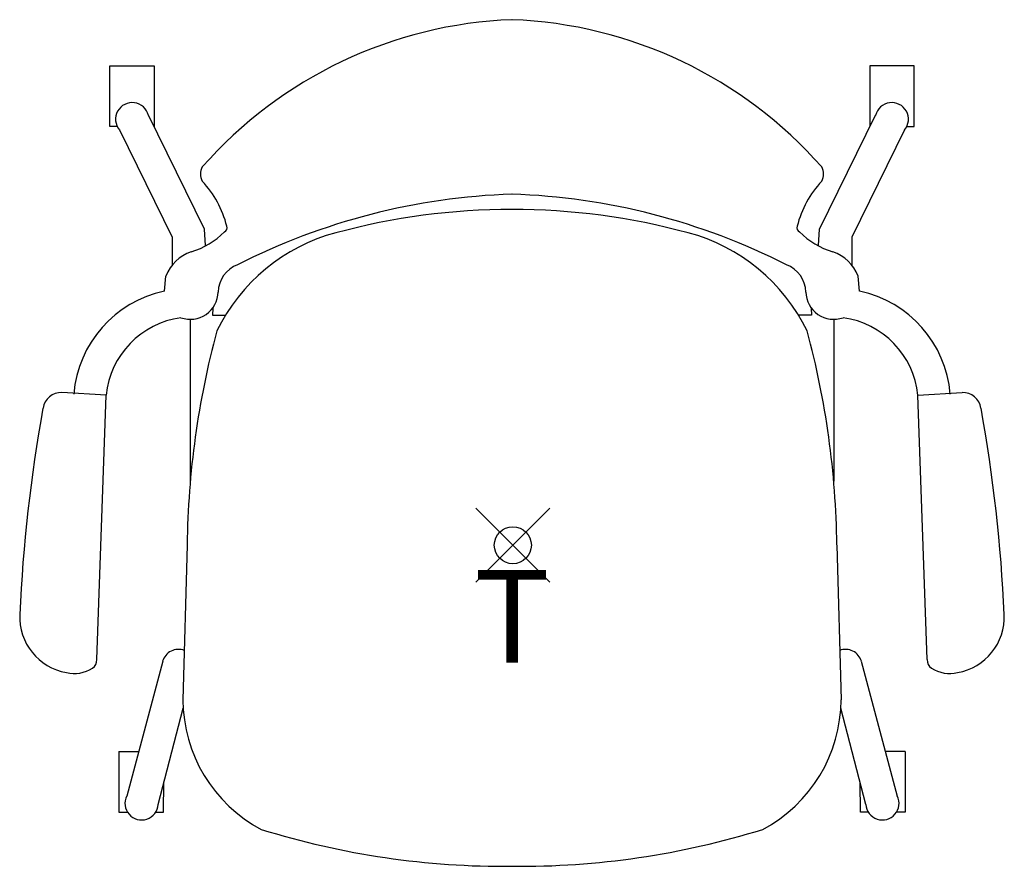
# Model space of a CAD drawing. Units: inches. Extents: x -13.3 to 13.3, y -8.7 to 14.2.
import ezdxf
from ezdxf.enums import TextEntityAlignment as Align

# ---------------------------------------------------------------- set-up
doc = ezdxf.new("R2010")
doc.units = ezdxf.units.IN
doc.header["$LTSCALE"] = 2
doc.header["$MEASUREMENT"] = 0
doc.header["$PDMODE"] = 35
doc.header["$PDSIZE"] = 1
doc.layers.add('AFUCH-P', color=2, linetype='Continuous')
doc.layers.add('AFUCH-P-TX', color=2, linetype='Continuous')
doc.styles.get("Standard").update_dxf_attribs({"font": 'arial.ttf'})

msp = doc.modelspace()

# ---------------------------------------------------------------- linework, layer by layer
at = {"layer": 'AFUCH-P'}
for p, q in [((-10.874, 11.294), (-10.874, 12.936)), ((-10.874, 12.936), (-9.671, 12.936)), ((-9.671, 12.936), (-9.671, 11.294)), ((10.829, 12.936), (9.626, 12.936)), ((9.626, 12.936), (9.626, 11.294)), ((10.829, 11.294), (10.829, 12.936)), ((-8.313, 8.53), (-9.83, 11.599)), ((8.268, 8.53), (9.785, 11.599)), ((-10.666, 11.294), (-10.874, 11.294)), ((-10.613, 11.207), (-9.187, 8.309)), ((10.568, 11.207), (9.142, 8.309)), ((10.621, 11.294), (10.829, 11.294)), ((-8.293, 8.085), (-8.313, 8.53)), ((8.248, 8.085), (8.268, 8.53)), ((-9.187, 8.309), (-9.187, 7.56)), ((9.142, 8.309), (9.142, 7.56)), ((-9.396, 6.858), (-9.356, 7.263)), ((9.351, 6.858), (9.311, 7.263)), ((-8.093, 6.394), (-8.1, 6.21)), ((8.048, 6.394), (8.055, 6.21)), ((-8.1, 6.21), (-7.749, 6.21)), ((8.055, 6.21), (7.704, 6.21)), ((-8.701, 6.096), (-8.701, 1.725)), ((8.656, 6.096), (8.656, 1.725)), ((-10.971, 4.049), (-12.164, 4.118)), ((-11.217, -3.088), (-10.971, 4.049)), ((10.926, 4.049), (12.119, 4.118)), ((11.172, -3.088), (10.926, 4.049)), ((-8.785, 0), (-8.898, -4.168)), ((8.74, 0), (8.852, -4.168)), ((-9.445, -3.133), (-10.414, -6.767)), ((9.4, -3.133), (10.369, -6.767)), ((-9.569, -6.992), (-8.89, -4.401)), ((9.524, -6.992), (8.845, -4.401)), ((-10.624, -5.564), (-10.094, -5.564)), ((-10.624, -5.564), (-10.624, -7.206)), ((10.579, -5.564), (10.049, -5.564)), ((10.579, -5.564), (10.579, -7.206)), ((-9.421, -7.206), (-9.415, -6.385)), ((9.376, -7.206), (9.37, -6.385)), ((-10.624, -7.206), (-10.392, -7.206)), ((-9.637, -7.206), (-9.421, -7.206)), ((9.592, -7.206), (9.376, -7.206)), ((10.579, -7.206), (10.347, -7.206))]:
    msp.add_line(p, q, dxfattribs=at)
for centre, radius, start, end in [((0.419, 2.484), 11.703, 92.1629, 138.7211), ((-0.464, 2.484), 11.703, 41.2789, 87.8371), ((-10.267, 11.493), 0.449, 13.577, 219.5531), ((10.222, 11.493), 0.449, 320.4469, 166.423), ((-8.054, 10.015), 0.374, 149.356, 210.644), ((8.009, 10.015), 0.374, 329.356, 30.644), ((-10.39, 7.942), 2.756, 14.0021, 43.0648), ((10.345, 7.942), 2.756, 136.9352, 165.9979), ((0.564, -8.163), 17.643, 91.9054, 116.9297), ((-0.609, -8.163), 17.643, 63.0703, 88.0946), ((-0.045, -8.943), 18.001, 89.9284, 105.2257), ((0, -8.943), 18.001, 74.7743, 90.0716), ((-7.826, 8.562), 0.121, 294.6776, 23.268), ((7.781, 8.562), 0.121, 156.732, 245.3224), ((-9.4, 10.136), 2.339, 288.0653, 313.9617), ((-3.453, 3.563), 5.045, 105.1628, 153.9226), ((3.408, 3.563), 5.045, 26.0774, 74.8372), ((9.355, 10.136), 2.339, 226.0383, 251.9347), ((-8.35, 6.889), 1.073, 107.5995, 159.6502), ((8.305, 6.889), 1.073, 20.3498, 72.4005), ((-7.158, 6.824), 0.789, 109.8511, 179.4411), ((7.113, 6.824), 0.789, 0.5589, 70.1489), ((-8.743, 3.814), 3.114, 102.1212, 175.1197), ((-8.701, 6.849), 0.754, 250.5093, 358.6956), ((8.656, 6.849), 0.754, 181.3044, 289.4907), ((8.698, 3.814), 3.114, 4.8803, 77.8788), ((-8.627, 3.805), 2.356, 97.936, 174.0756), ((8.582, 3.805), 2.356, 5.9244, 82.064), ((14.369, -0.261), 23.155, 164.8763, 179.3403), ((-14.414, -0.261), 23.155, 0.6597, 15.1237), ((-12.182, 3.621), 0.497, 87.933, 171.1026), ((12.137, 3.621), 0.497, 8.8974, 92.067), ((28.782, -3.789), 42.126, 169.7626, 177.3863), ((-28.827, -3.789), 42.126, 2.6137, 10.2374), ((-11.783, -1.938), 1.519, 177.3837, 260.2447), ((11.738, -1.938), 1.519, 279.7553, 2.6163), ((-9.018, -3.256), 0.445, 69.4099, 163.9007), ((8.973, -3.256), 0.445, 16.0993, 110.5901), ((-11.506, -3.083), 0.289, 306.5043, 358.9986), ((11.461, -3.083), 0.289, 181.0014, 233.4957), ((-11.826, -2.556), 0.905, 256.2438, 302.8845), ((11.781, -2.556), 0.905, 237.1155, 283.7562), ((-4.93, -4.161), 3.968, 180.1075, 242.1109), ((4.885, -4.161), 3.968, 297.8891, 359.8925), ((-10.015, -6.967), 0.447, 153.4112, 356.7259), ((9.97, -6.967), 0.447, 183.2741, 26.5888), ((-0.224, 13.43), 22.094, 252.7236, 270.5232), ((0.179, 13.43), 22.094, 269.4768, 287.2764)]:
    msp.add_arc(centre, radius, start, end, dxfattribs=at)
msp.add_point((0, 0), dxfattribs=at)

# ---------------------------------------------------------------- texts
at = {"layer": 'AFUCH-P-TX'}
msp.add_text('T', height=2.5, dxfattribs=at).set_placement((-0.021, -3.168), align=Align.CENTER)

doc.saveas('drawing.dxf')
